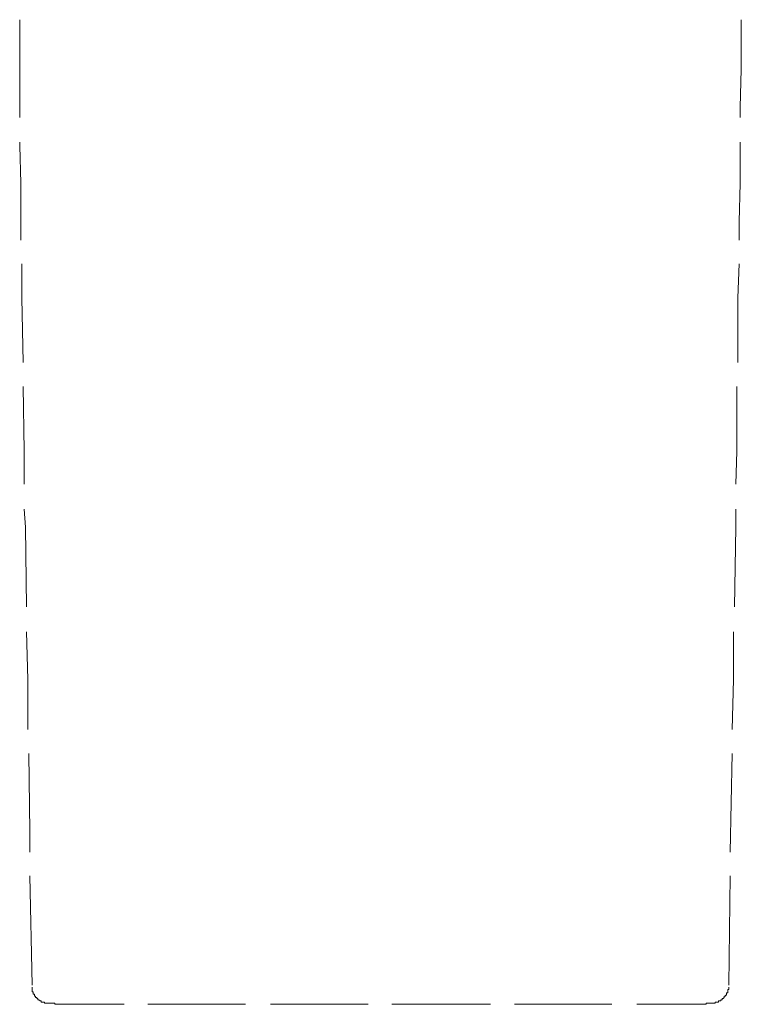
# Model space of a CAD drawing. Units: inches. Extents: x -880 to 189, y -238 to 524.
# Drawn here: x -435 to -399, y -5 to 43 of the extents above; entities that cross this region are included whole.
import ezdxf

# ---------------------------------------------------------------- set-up
doc = ezdxf.new("R2010")
doc.units = ezdxf.units.IN
doc.header["$MEASUREMENT"] = 0
doc.layers.add('图层 1', color=7, linetype='Continuous')

msp = doc.modelspace()

# ---------------------------------------------------------------- linework, layer by layer
at = {"layer": '图层 1', "color": 7, "lineweight": 9}
for points in [[(-434.707, 38.347), (-434.707, 38.847), (-434.707, 40.691), (-434.707, 42.585), (-434.707, 43.142)], [(-399.304, 38.347), (-399.304, 38.847), (-399.251, 40.691), (-399.251, 42.585), (-399.251, 43.142)], [(-434.652, 32.323), (-434.652, 33.218), (-434.652, 35.11), (-434.707, 36.954), (-434.707, 37.12)], [(-399.362, 32.323), (-399.362, 33.218), (-399.304, 35.11), (-399.304, 36.954), (-399.304, 37.12)], [(-434.539, 26.302), (-434.594, 29.479), (-434.594, 31.152)], [(-399.417, 26.302), (-399.417, 29.479), (-399.362, 31.152)], [(-434.485, 20.331), (-434.485, 21.953), (-434.539, 25.128)], [(-399.528, 20.331), (-399.475, 21.953), (-399.475, 25.128)], [(-434.37, 14.311), (-434.428, 18.214), (-434.485, 19.104)], [(-399.586, 14.311), (-399.528, 18.214), (-399.528, 19.104)], [(-434.314, 8.289), (-434.314, 10.741), (-434.37, 13.084)], [(-399.695, 8.289), (-399.637, 10.741), (-399.637, 13.084)], [(-434.208, 2.263), (-434.208, 3.264), (-434.263, 7.113)], [(-399.805, 2.263), (-399.695, 7.113)], [(-434.095, -4.262), (-434.208, 1.092)], [(-399.863, -4.262), (-399.805, 1.092)], [(-434.095, -4.375), (-434.095, -4.429), (-434.095, -4.484), (-434.095, -4.542), (-434.095, -4.597), (-434.039, -4.597), (-434.039, -4.651), (-434.039, -4.706), (-433.984, -4.706), (-433.984, -4.762), (-433.984, -4.817), (-433.928, -4.817), (-433.928, -4.875), (-433.871, -4.875), (-433.871, -4.932), (-433.815, -4.932), (-433.815, -4.988), (-433.76, -4.988), (-433.704, -5.041), (-433.647, -5.041), (-433.647, -5.099), (-433.593, -5.099), (-433.536, -5.099), (-433.48, -5.099), (-433.48, -5.154), (-433.425, -5.154), (-433.369, -5.154), (-433.314, -5.154), (-433.256, -5.154), (-433.201, -5.154), (-433.147, -5.154), (-433.092, -5.154), (-433.034, -5.154), (-432.981, -5.154), (-432.981, -5.21), (-432.923, -5.21), (-432.868, -5.21), (-432.812, -5.21), (-432.757, -5.21), (-432.699, -5.21), (-432.641, -5.21), (-432.586, -5.21), (-432.533, -5.21), (-432.479, -5.21), (-432.422, -5.21), (-432.364, -5.21), (-432.311, -5.21), (-432.253, -5.21), (-432.198, -5.21), (-432.142, -5.21), (-432.087, -5.21)], [(-401.924, -5.21), (-401.869, -5.21), (-401.816, -5.21), (-401.758, -5.21), (-401.703, -5.21), (-401.647, -5.21), (-401.592, -5.21), (-401.536, -5.21), (-401.481, -5.21), (-401.423, -5.21), (-401.365, -5.21), (-401.314, -5.21), (-401.257, -5.21), (-401.199, -5.21), (-401.146, -5.21), (-401.088, -5.21), (-401.032, -5.21), (-400.979, -5.21), (-400.979, -5.154), (-400.922, -5.154), (-400.864, -5.154), (-400.808, -5.154), (-400.755, -5.154), (-400.697, -5.154), (-400.642, -5.154), (-400.587, -5.154), (-400.531, -5.154), (-400.531, -5.099), (-400.476, -5.099), (-400.422, -5.099), (-400.365, -5.099), (-400.365, -5.041), (-400.309, -5.041), (-400.254, -5.041), (-400.254, -4.988), (-400.196, -4.988), (-400.196, -4.932), (-400.141, -4.932), (-400.087, -4.875), (-400.087, -4.817), (-400.03, -4.817), (-400.03, -4.762), (-399.972, -4.762), (-399.972, -4.706), (-399.972, -4.651), (-399.916, -4.651), (-399.916, -4.597), (-399.916, -4.542), (-399.916, -4.484), (-399.863, -4.484), (-399.863, -4.429), (-399.863, -4.375)], [(-432.087, -5.21), (-429.58, -5.21)], [(-428.406, -5.21), (-423.613, -5.21)], [(-422.388, -5.21), (-417.589, -5.21)], [(-416.42, -5.21), (-411.572, -5.21)], [(-410.4, -5.21), (-405.608, -5.21)], [(-404.378, -5.21), (-401.924, -5.21)]]:
    msp.add_lwpolyline(points, dxfattribs=at)

doc.saveas('drawing.dxf')
